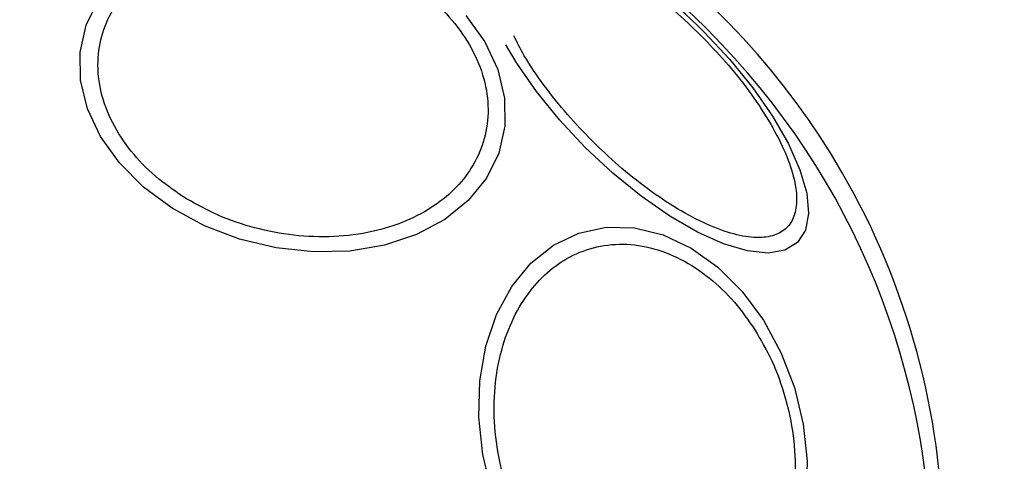
# Model space of a CAD drawing. Units: millimetres. Extents: x 19520 to 25335, y 27466 to 33421.
# Drawn here: x 22299 to 22353, y 29722 to 29746 of the extents above; entities that cross this region are included whole.
import ezdxf

# ---------------------------------------------------------------- set-up
doc = ezdxf.new("R2010")
doc.units = ezdxf.units.MM
doc.header["$LTSCALE"] = 200
doc.layers.add('OTWORY_MONTAŻOWE', color=1, linetype='Continuous')

msp = doc.modelspace()

# ---------------------------------------------------------------- linework, layer by layer
at = {"color": 7, "linetype": 'Continuous', "lineweight": 25, "flags": 128}
for points in [[(22323.605, 29745.898), (22324.632, 29744.464), (22325.341, 29742.952), (22325.712, 29741.407), (22325.733, 29739.877), (22325.404, 29738.408), (22324.733, 29737.045), (22323.743, 29735.829), (22322.463, 29734.796), (22320.931, 29733.98), (22319.195, 29733.404), (22317.307, 29733.085), (22315.324, 29733.034), (22313.307, 29733.252), (22311.317, 29733.732), (22309.415, 29734.461), (22307.657, 29735.414), (22306.099, 29736.565), (22304.786, 29737.877), (22303.76, 29739.311), (22303.05, 29740.824), (22302.679, 29742.369), (22302.658, 29743.899), (22302.988, 29745.368), (22303.658, 29746.731)], [(22325.009, 29720.041), (22324.529, 29722.03), (22324.314, 29724.045), (22324.369, 29726.023), (22324.694, 29727.904), (22325.279, 29729.632), (22326.105, 29731.154), (22327.148, 29732.424), (22328.376, 29733.402), (22329.751, 29734.06), (22331.232, 29734.378), (22332.775, 29734.345), (22334.331, 29733.962), (22335.854, 29733.242), (22337.297, 29732.207), (22338.617, 29730.887), (22339.773, 29729.322)], [(22339.773, 29729.322), (22340.731, 29727.561), (22341.461, 29725.657), (22341.941, 29723.668), (22342.156, 29721.653), (22342.1, 29719.675)]]:
    msp.add_lwpolyline(points, dxfattribs=at)
at = {"color": 1, "linetype": 'Continuous', "lineweight": 25, "flags": 128}
msp.add_lwpolyline([(22336.553, 29744.984), (22337.946, 29743.494), (22339.199, 29741.954), (22340.273, 29740.412), (22341.136, 29738.913), (22341.762, 29737.503), (22342.132, 29736.226), (22342.234, 29735.12), (22342.066, 29734.218), (22341.631, 29733.548), (22340.945, 29733.131), (22340.027, 29732.979), (22338.905, 29733.096), (22337.614, 29733.479), (22336.193, 29734.117), (22334.684, 29734.99), (22333.135, 29736.072), (22331.591, 29737.329), (22330.1, 29738.723), (22328.706, 29740.213), (22327.454, 29741.753), (22326.379, 29743.295), (22325.781, 29744.298)], dxfattribs=at)
at = {"color": 7, "linetype": 'Continuous', "lineweight": 25}
for centre, start, end in [((22307.357, 29715.749), 45, 225), ((22307.357, 29715.75), 225.0009, 44.9991)]:
    msp.add_arc(centre, 41.55, start, end, dxfattribs=at)
at = {"color": 1, "linetype": 'Continuous', "lineweight": 25}
for centre, radius, start, end in [((22308.549, 29716.846), 41, 30, 80.5536), ((22318.254, 29727.113), 25.578, 44.3221, 61.4491), ((22308.549, 29716.846), 41, 331.3736, 30)]:
    msp.add_arc(centre, radius, start, end, dxfattribs=at)
at = {"color": 7, "linetype": 'Continuous', "lineweight": 25}
for points in [[(22308.233, 29736.053), (22307.719, 29736.411), (22306.66, 29737.148), (22305.364, 29738.512), (22304.35, 29740.053), (22303.73, 29741.712), (22303.552, 29743.38), (22303.813, 29744.958), (22304.46, 29746.36), (22305.428, 29747.561), (22306.695, 29748.573), (22308.28, 29749.38), (22310.165, 29749.928), (22312.258, 29750.155), (22314.435, 29750.038), (22316.554, 29749.591), (22318.517, 29748.886), (22319.655, 29748.229), (22320.208, 29747.91)], [(22320.208, 29747.91), (22320.722, 29747.552), (22321.78, 29746.815), (22323.076, 29745.451), (22324.091, 29743.91), (22324.71, 29742.251), (22324.889, 29740.583), (22324.627, 29739.005), (22323.98, 29737.603), (22323.012, 29736.402), (22321.745, 29735.39), (22320.161, 29734.583), (22318.276, 29734.035), (22316.183, 29733.808), (22314.006, 29733.925), (22311.886, 29734.372), (22309.924, 29735.077), (22308.785, 29735.734), (22308.233, 29736.053)], [(22336.374, 29744.814), (22336.828, 29744.34), (22337.764, 29743.366), (22339.017, 29741.789), (22340.108, 29740.161), (22340.94, 29738.572), (22341.455, 29737.126), (22341.632, 29735.906), (22341.489, 29734.964), (22341.067, 29734.299), (22340.386, 29733.894), (22339.428, 29733.767), (22338.192, 29733.96), (22336.731, 29734.49), (22335.131, 29735.333), (22333.495, 29736.432), (22331.913, 29737.69), (22330.938, 29738.626), (22330.464, 29739.081)], [(22327.34, 29716.946), (22327.019, 29717.5), (22326.359, 29718.641), (22325.653, 29720.605), (22325.207, 29722.724), (22325.094, 29724.897), (22325.327, 29726.984), (22325.883, 29728.861), (22326.7, 29730.435), (22327.722, 29731.692), (22328.935, 29732.648), (22330.35, 29733.283), (22331.94, 29733.531), (22333.622, 29733.34), (22335.292, 29732.709), (22336.843, 29731.684), (22338.215, 29730.38), (22338.956, 29729.318), (22339.315, 29728.802)], [(22339.315, 29728.802), (22339.636, 29728.248), (22340.296, 29727.107), (22341.002, 29725.143), (22341.448, 29723.025), (22341.561, 29720.851), (22341.328, 29718.765), (22340.772, 29716.888), (22339.955, 29715.313), (22338.933, 29714.057), (22337.72, 29713.101), (22336.305, 29712.466), (22334.715, 29712.217), (22333.033, 29712.408), (22331.363, 29713.04), (22329.812, 29714.064), (22328.44, 29715.369), (22327.699, 29716.431), (22327.34, 29716.946)]]:
    msp.add_open_spline(points, degree=3, knots=[0, 0, 0, 0, 0.058258, 0.120006, 0.18432, 0.25, 0.31568, 0.379994, 0.441742, 0.5, 0.558258, 0.620006, 0.68432, 0.75, 0.81568, 0.879994, 0.941742, 1, 1, 1, 1], dxfattribs=at)
at = {"color": 1, "linetype": 'Continuous', "lineweight": 25}
for points, knots in [([(22330.254, 29749.287), (22330.741, 29749.046), (22331.744, 29748.548), (22333.345, 29747.459), (22334.925, 29746.206), (22335.9, 29745.269), (22336.374, 29744.814)], [0, 0, 0, 0, 0.247428, 0.510022, 0.762135, 1, 1, 1, 1]), ([(22330.464, 29739.081), (22330.01, 29739.554), (22329.073, 29740.529), (22327.828, 29742.103), (22326.829, 29743.561), (22326.398, 29744.428), (22326.222, 29744.782)], [0, 0, 0, 0, 0.254773, 0.524807, 0.806067, 1, 1, 1, 1])]:
    msp.add_open_spline(points, degree=3, knots=knots, dxfattribs=at)
at = {"layer": 'OTWORY_MONTAŻOWE'}
msp.add_circle((22308.549, 29716.846), 200, dxfattribs=at)

doc.saveas('drawing.dxf')
